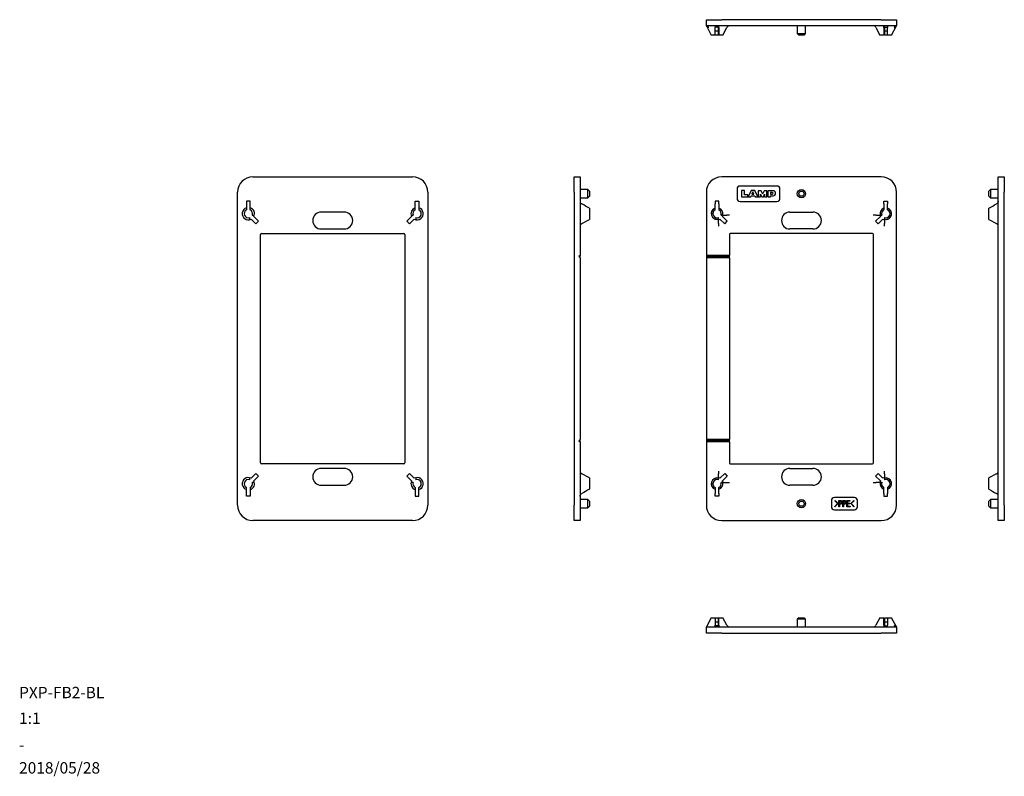
# Model space of a CAD drawing. Units: millimetres. Extents: x 23 to 344, y 10 to 257.
import ezdxf

# ---------------------------------------------------------------- set-up
doc = ezdxf.new("R2010")
doc.units = ezdxf.units.MM
doc.layers.add('9', color=7, linetype='Continuous')
doc.styles.add('SLDTEXTSTYLE0', font='TXT', dxfattribs={"width": 0.7, "bigfont": 'bigfont'})

msp = doc.modelspace()

# ---------------------------------------------------------------- linework, layer by layer
at = {"color": 7, "linetype": 'Continuous', "lineweight": 30}
for p, q in [((247, 254.7), (247, 256.7)), ((247, 256.7), (252, 256.7)), ((247, 254.7), (248.6, 251.7)), ((252, 254.7), (247, 254.7)), ((250.96, 254.3), (249.9, 254.3)), ((250.96, 254.3), (250.96, 254.7)), ((250.96, 253.1), (250.96, 254.3)), ((304, 256.7), (252, 256.7)), ((304, 254.7), (252, 254.7)), ((252.4, 251.7), (253.72, 254.17)), ((276.65, 254.7), (276.65, 252.2)), ((279.35, 252.2), (279.35, 254.7)), ((302.29, 254.17), (303.6, 251.7)), ((304, 256.7), (309, 256.7)), ((309, 254.7), (304, 254.7)), ((305.05, 254.3), (305.05, 254.7)), ((305.05, 254.3), (305.05, 253.1)), ((305.05, 254.3), (306.1, 254.3)), ((307.4, 251.7), (309, 254.7)), ((309, 256.7), (309, 254.7)), ((249.9, 251.7), (248.6, 251.7)), ((249.89, 253.1), (250.96, 253.1)), ((250.96, 251.7), (249.89, 251.7)), ((252.4, 251.7), (251.1, 251.7)), ((276.65, 252.2), (277.15, 251.7)), ((276.65, 252.2), (279.35, 252.2)), ((278.85, 251.7), (277.15, 251.7)), ((278.85, 251.7), (279.35, 252.2)), ((304.9, 251.7), (303.6, 251.7)), ((305.05, 253.1), (306.11, 253.1)), ((306.1, 251.7), (305.05, 251.7)), ((307.4, 251.7), (306.1, 251.7)), ((99.22, 205.5), (151.22, 205.5)), ((203.87, 200.5), (203.87, 205.5)), ((203.87, 205.5), (205.87, 205.5)), ((205.87, 205.5), (205.87, 200.5)), ((304, 205.5), (252, 205.5)), ((342.13, 205.5), (344.13, 205.5)), ((342.13, 200.5), (342.13, 205.5)), ((344.13, 205.5), (344.13, 200.5)), ((270, 202.5), (258, 202.5)), ((94.22, 98.5), (94.22, 200.5)), ((156.22, 200.5), (156.22, 98.5)), ((203.87, 200.5), (203.87, 98.5)), ((208.37, 201.35), (205.87, 201.35)), ((205.87, 200.5), (205.87, 195.64)), ((208.87, 200.85), (208.37, 201.35)), ((208.37, 198.65), (208.37, 201.35)), ((208.37, 198.65), (208.87, 199.15)), ((208.87, 200.85), (208.87, 199.15)), ((247, 200.5), (247, 195.64)), ((257, 201.5), (257, 198.5)), ((258.45, 201), (258.45, 199)), ((259.39, 201), (258.45, 201)), ((258.45, 199), (260.57, 199)), ((259.39, 199.59), (259.39, 201)), ((260.57, 199.59), (259.39, 199.59)), ((260.57, 199), (260.57, 199.59)), ((261.57, 201), (260.63, 199)), ((260.63, 199), (261.46, 199)), ((261.46, 199), (261.62, 199.35)), ((262.83, 201), (261.57, 201)), ((261.62, 199.35), (262.78, 199.35)), ((262.2, 200.57), (261.87, 199.88)), ((261.87, 199.88), (262.53, 199.88)), ((262.53, 199.88), (262.2, 200.57)), ((262.78, 199.35), (262.94, 199)), ((263.77, 199), (262.83, 201)), ((262.94, 199), (263.77, 199)), ((264.83, 200.97), (263.91, 200.97)), ((263.91, 200.97), (263.91, 198.99)), ((263.91, 198.99), (264.66, 198.99)), ((264.66, 199.82), (264.75, 199.59)), ((264.66, 198.99), (264.66, 199.82)), ((264.75, 199.59), (265.04, 198.99)), ((265.26, 200.08), (264.83, 200.97)), ((265.04, 198.99), (265.61, 198.99)), ((265.32, 199.92), (265.26, 200.08)), ((265.39, 200.08), (265.32, 199.92)), ((265.82, 200.97), (265.39, 200.08)), ((265.61, 198.99), (265.9, 199.59)), ((266.75, 200.97), (265.82, 200.97)), ((265.9, 199.59), (266, 199.81)), ((266, 199.81), (266, 198.99)), ((266, 198.99), (266.75, 198.99)), ((266.75, 198.99), (266.75, 200.97)), ((267.06, 200.97), (267.06, 198.99)), ((268.76, 200.97), (267.06, 200.97)), ((267.06, 198.99), (267.91, 198.99)), ((268.5, 200.41), (267.91, 200.41)), ((267.91, 200.41), (267.91, 199.88)), ((267.91, 199.88), (268.5, 199.88)), ((267.91, 199.33), (268.77, 199.33)), ((267.91, 198.99), (267.91, 199.33)), ((268.76, 200.96), (268.76, 200.97)), ((271, 198.5), (271, 201.5)), ((309, 195.64), (309, 200.5)), ((339.63, 201.35), (339.13, 200.85)), ((339.13, 200), (339.13, 200.85)), ((339.13, 199.15), (339.13, 200)), ((339.13, 199.15), (339.63, 198.65)), ((342.13, 201.35), (339.63, 201.35)), ((339.63, 201.35), (339.63, 200)), ((339.63, 200), (339.63, 198.65)), ((342.13, 195.64), (342.13, 200.5)), ((344.13, 98.5), (344.13, 200.5)), ((98.32, 197.6), (97.12, 197.6)), ((97.12, 197.6), (97.12, 195.41)), ((98.32, 195.41), (98.32, 197.6)), ((152.12, 195.41), (152.12, 197.6)), ((152.12, 197.6), (153.32, 197.6)), ((153.32, 197.6), (153.32, 195.41)), ((205.87, 198.65), (208.37, 198.65)), ((251.1, 197.6), (249.9, 197.6)), ((249.9, 197.6), (249.9, 197.56)), ((251.1, 197.56), (251.1, 197.6)), ((258, 197.5), (270, 197.5)), ((304.9, 197.6), (306.1, 197.6)), ((304.9, 197.56), (304.9, 197.6)), ((306.1, 197.6), (306.1, 197.56)), ((339.63, 198.65), (342.13, 198.65)), ((97.12, 195.41), (97.12, 194.74)), ((98.32, 194.74), (98.32, 195.41)), ((99.01, 193.05), (99.66, 193.05)), ((101.04, 191.03), (99.49, 192.58)), ((128.97, 194), (121.47, 194)), ((149.39, 191.03), (150.94, 192.58)), ((150.77, 193.05), (151.42, 193.05)), ((152.12, 194.74), (152.12, 195.41)), ((153.32, 195.41), (153.32, 194.74)), ((205.87, 195.64), (205.87, 193.5)), ((205.87, 193.5), (205.87, 191.37)), ((208.87, 195.3), (208.87, 191.6)), ((247, 195.64), (247, 193.5)), ((247, 193.5), (247, 191.37)), ((249.9, 195.28), (249.9, 195.3)), ((251.1, 195.3), (251.1, 195.28)), ((253.83, 191.03), (252.28, 192.58)), ((252.33, 193.05), (252.35, 193.05)), ((274.25, 194), (281.75, 194)), ((302.18, 191.03), (303.73, 192.58)), ((303.66, 193.05), (303.68, 193.05)), ((304.9, 195.3), (304.9, 195.28)), ((306.1, 195.28), (306.1, 195.3)), ((309, 193.5), (309, 195.64)), ((309, 191.37), (309, 193.5)), ((339.13, 191.6), (339.13, 195.3)), ((342.13, 193.5), (342.13, 195.64)), ((342.13, 191.37), (342.13, 193.5)), ((98.17, 191.55), (98.17, 192.2)), ((98.64, 191.73), (100.19, 190.18)), ((100.19, 190.18), (101.04, 191.03)), ((150.24, 190.18), (149.39, 191.03)), ((151.79, 191.73), (150.24, 190.18)), ((152.27, 192.2), (152.27, 191.55)), ((205.87, 191.37), (205.87, 179.9)), ((206.4, 190.28), (208.87, 191.6)), ((247, 191.37), (247, 179.9)), ((250.96, 191.66), (250.96, 191.68)), ((251.43, 191.73), (252.98, 190.18)), ((252.98, 190.18), (253.83, 191.03)), ((303.03, 190.18), (302.18, 191.03)), ((304.58, 191.73), (303.03, 190.18)), ((305.05, 191.68), (305.05, 191.66)), ((309, 107.64), (309, 191.37)), ((339.13, 191.6), (341.6, 190.28)), ((342.13, 107.64), (342.13, 191.37)), ((101.72, 112.3), (101.72, 186.7)), ((102.02, 187), (148.42, 187)), ((121.47, 188.5), (128.97, 188.5)), ((148.72, 186.7), (148.72, 112.3)), ((254.5, 186.7), (254.5, 179.9)), ((301.2, 187), (254.8, 187)), ((281.75, 188.5), (274.25, 188.5)), ((301.5, 112.3), (301.5, 186.7)), ((205.87, 179.9), (205.47, 179.5)), ((205.87, 179.1), (205.87, 179.9)), ((254.5, 179.9), (247, 179.9)), ((247, 179.9), (247, 179.5)), ((254.5, 179.5), (254.5, 179.9)), ((205.47, 179.5), (205.87, 179.1)), ((205.87, 179.1), (205.87, 119.9)), ((254.5, 179.5), (247, 179.5)), ((247, 179.5), (247, 179.1)), ((254.5, 179.1), (247, 179.1)), ((247, 179.1), (247, 119.9)), ((254.5, 179.1), (254.5, 179.5)), ((254.5, 179.1), (254.5, 119.9)), ((205.87, 119.9), (205.47, 119.5)), ((205.47, 119.5), (205.87, 119.1)), ((205.87, 119.1), (205.87, 119.9)), ((205.87, 119.1), (205.87, 107.64)), ((254.5, 119.9), (247, 119.9)), ((247, 119.9), (247, 119.5)), ((254.5, 119.5), (247, 119.5)), ((247, 119.5), (247, 119.1)), ((247, 119.1), (247, 107.64)), ((254.5, 119.1), (247, 119.1)), ((254.5, 119.5), (254.5, 119.9)), ((254.5, 119.1), (254.5, 119.5)), ((254.5, 119.1), (254.5, 112.3)), ((148.42, 112), (102.02, 112)), ((128.97, 110.5), (121.47, 110.5)), ((254.8, 112), (301.2, 112)), ((274.25, 110.5), (281.75, 110.5)), ((98.17, 106.8), (98.17, 107.45)), ((98.64, 107.28), (100.19, 108.83)), ((99.66, 105.95), (99.01, 105.95)), ((101.04, 107.98), (99.49, 106.43)), ((100.19, 108.83), (101.04, 107.98)), ((150.24, 108.83), (149.39, 107.98)), ((149.39, 107.98), (150.94, 106.43)), ((151.79, 107.28), (150.24, 108.83)), ((151.42, 105.95), (150.77, 105.95)), ((152.27, 107.45), (152.27, 106.8)), ((205.87, 107.64), (205.87, 105.5)), ((208.87, 107.4), (206.4, 108.72)), ((208.87, 107.4), (208.87, 103.7)), ((247, 107.64), (247, 105.5)), ((250.96, 107.32), (250.96, 107.35)), ((251.43, 107.28), (252.98, 108.83)), ((253.83, 107.98), (252.28, 106.43)), ((252.35, 105.95), (252.33, 105.95)), ((252.98, 108.83), (253.83, 107.98)), ((303.03, 108.83), (302.18, 107.98)), ((302.18, 107.98), (303.73, 106.43)), ((304.58, 107.28), (303.03, 108.83)), ((303.68, 105.95), (303.66, 105.95)), ((305.05, 107.35), (305.05, 107.32)), ((309, 105.5), (309, 107.64)), ((341.6, 108.72), (339.13, 107.4)), ((339.13, 103.7), (339.13, 107.4)), ((342.13, 105.5), (342.13, 107.64)), ((97.12, 103.59), (97.12, 104.26)), ((97.12, 101.4), (97.12, 103.59)), ((98.32, 104.26), (98.32, 103.59)), ((98.32, 103.59), (98.32, 101.4)), ((121.47, 105), (128.97, 105)), ((152.12, 104.26), (152.12, 103.59)), ((152.12, 103.59), (152.12, 101.4)), ((153.32, 103.59), (153.32, 104.26)), ((153.32, 101.4), (153.32, 103.59)), ((205.87, 105.5), (205.87, 103.37)), ((205.87, 103.37), (205.87, 98.5)), ((247, 105.5), (247, 103.37)), ((247, 103.37), (247, 98.5)), ((249.9, 103.73), (249.9, 103.7)), ((251.1, 103.7), (251.1, 103.73)), ((281.75, 105), (274.25, 105)), ((304.9, 103.7), (304.9, 103.73)), ((306.1, 103.73), (306.1, 103.7)), ((309, 103.37), (309, 105.5)), ((309, 98.5), (309, 103.37)), ((342.13, 103.37), (342.13, 105.5)), ((342.13, 98.5), (342.13, 103.37)), ((98.32, 101.4), (97.12, 101.4)), ((152.12, 101.4), (153.32, 101.4)), ((208.37, 100.35), (205.87, 100.35)), ((208.87, 99.85), (208.37, 100.35)), ((208.37, 97.65), (208.37, 100.35)), ((208.87, 99.85), (208.87, 98.15)), ((249.9, 101.4), (249.9, 101.45)), ((251.1, 101.4), (249.9, 101.4)), ((251.1, 101.45), (251.1, 101.4)), ((287.75, 100), (287.75, 98)), ((295.25, 101), (288.75, 101)), ((288.84, 99.92), (288.94, 100.03)), ((289.75, 99.01), (288.84, 99.92)), ((288.94, 100.03), (289.95, 99.01)), ((290.19, 98.02), (290.19, 100.01)), ((290.19, 100.01), (290.73, 100.01)), ((290.67, 99.81), (290.43, 99.81)), ((290.43, 99.81), (290.43, 99.06)), ((291.49, 98.02), (291.49, 100.01)), ((291.49, 100.01), (292.03, 100.01)), ((291.97, 99.81), (291.73, 99.81)), ((291.73, 99.81), (291.73, 99.06)), ((292.81, 100.01), (293.8, 100.01)), ((292.81, 98.02), (292.81, 100.01)), ((293.8, 99.81), (293.05, 99.81)), ((293.05, 99.81), (293.05, 99.17)), ((293.8, 100.01), (293.8, 99.81)), ((294.05, 99.01), (295.07, 100.03)), ((295.17, 99.92), (294.26, 99.01)), ((295.07, 100.03), (295.17, 99.92)), ((296.25, 98), (296.25, 100)), ((304.9, 101.45), (304.9, 101.4)), ((304.9, 101.4), (306.1, 101.4)), ((306.1, 101.4), (306.1, 101.45)), ((339.63, 100.35), (339.13, 99.85)), ((339.13, 99), (339.13, 99.85)), ((342.13, 100.35), (339.63, 100.35)), ((339.63, 100.35), (339.63, 99)), ((203.87, 93.5), (203.87, 98.5)), ((205.87, 98.5), (205.87, 93.5)), ((205.87, 97.65), (208.37, 97.65)), ((208.37, 97.65), (208.87, 98.15)), ((288.75, 97), (295.25, 97)), ((288.84, 98.09), (289.75, 99.01)), ((288.93, 97.98), (288.84, 98.09)), ((289.95, 99.01), (288.93, 97.98)), ((290.43, 98.02), (290.19, 98.02)), ((290.43, 99.06), (290.67, 99.06)), ((290.73, 98.87), (290.43, 98.87)), ((290.43, 98.87), (290.43, 98.02)), ((291.73, 98.02), (291.49, 98.02)), ((291.73, 99.06), (291.97, 99.06)), ((292.03, 98.87), (291.73, 98.87)), ((291.73, 98.87), (291.73, 98.02)), ((293.85, 98.02), (292.81, 98.02)), ((293.05, 99.17), (293.74, 99.17)), ((293.74, 98.98), (293.05, 98.98)), ((293.05, 98.98), (293.05, 98.22)), ((293.05, 98.22), (293.85, 98.22)), ((293.74, 99.17), (293.74, 98.98)), ((293.85, 98.22), (293.85, 98.02)), ((295.08, 97.98), (294.05, 99.01)), ((294.26, 99.01), (295.17, 98.09)), ((295.17, 98.09), (295.08, 97.98)), ((339.13, 98.15), (339.13, 99)), ((339.13, 98.15), (339.63, 97.65)), ((339.63, 99), (339.63, 97.65)), ((339.63, 97.65), (342.13, 97.65)), ((342.13, 93.5), (342.13, 98.5)), ((344.13, 98.5), (344.13, 93.5)), ((151.22, 93.5), (99.22, 93.5)), ((205.87, 93.5), (203.87, 93.5)), ((252, 93.5), (304, 93.5)), ((344.13, 93.5), (342.13, 93.5)), ((248.6, 61.83), (247, 58.83)), ((248.6, 61.83), (249.9, 61.83)), ((249.9, 61.83), (250.96, 61.83)), ((251.1, 61.83), (252.4, 61.83)), ((253.72, 59.36), (252.4, 61.83)), ((277.15, 61.83), (276.65, 61.33)), ((276.65, 61.33), (276.65, 58.83)), ((279.35, 61.33), (276.65, 61.33)), ((277.15, 61.83), (278.85, 61.83)), ((279.35, 61.33), (278.85, 61.83)), ((279.35, 58.83), (279.35, 61.33)), ((303.6, 61.83), (302.29, 59.36)), ((303.6, 61.83), (304.9, 61.83)), ((305.05, 61.83), (306.1, 61.83)), ((306.1, 61.83), (307.4, 61.83)), ((309, 58.83), (307.4, 61.83)), ((247, 56.83), (247, 58.83)), ((247, 58.83), (252, 58.83)), ((250.96, 60.43), (249.9, 60.43)), ((250.96, 59.23), (249.9, 59.23)), ((250.96, 59.23), (250.96, 60.43)), ((250.96, 59.23), (250.96, 58.83)), ((252, 58.83), (304, 58.83)), ((304, 58.83), (309, 58.83)), ((306.12, 60.43), (305.05, 60.43)), ((305.05, 60.43), (305.05, 59.23)), ((305.05, 59.23), (305.05, 58.83)), ((305.05, 59.23), (306.1, 59.23)), ((309, 58.83), (309, 56.83)), ((252, 56.83), (247, 56.83)), ((252, 56.83), (304, 56.83)), ((309, 56.83), (304, 56.83))]:
    msp.add_line(p, q, dxfattribs=at)
for centre, radius in [((278, 200), 1.35), ((278, 200), 0.85), ((278, 99), 1.35), ((278, 99), 0.85)]:
    msp.add_circle(centre, radius, dxfattribs=at)
for centre, radius, start, end in [((246.97, 253.85), 0.847, 21.9982, 87.7983), ((254.6, 253.7), 1, 90, 151.9275), ((301.4, 253.7), 1, 28.0725, 90), ((309.04, 253.85), 0.847, 92.2017, 158.0018), ((99.22, 200.5), 5, 90, 180), ((151.22, 200.5), 5, 0, 90), ((252, 200.5), 5, 90, 180), ((304, 200.5), 5, 0, 90), ((258, 201.5), 1, 90, 180), ((270, 201.5), 1, 0, 90), ((258, 198.5), 1, 180, 270), ((270, 198.5), 1, 270, 0), ((97.72, 193.5), 2, 107.4576, 297.5424), ((97.72, 193.5), 1.38, 115.8721, 289.1279), ((97.72, 193.5), 2, 332.4576, 72.5424), ((97.72, 193.5), 1.38, 340.8721, 64.1279), ((121.47, 191.25), 2.75, 90, 270), ((128.97, 191.25), 2.75, 270, 90), ((152.72, 193.5), 2, 107.4576, 207.5424), ((152.72, 193.5), 1.38, 115.8721, 199.1279), ((152.72, 193.5), 2, 242.4576, 72.5424), ((152.72, 193.5), 1.38, 250.8721, 64.1279), ((250.5, 193.5), 1.9, 108.4085, 283.7175), ((250.5, 193.5), 1.87, 108.6629, 283.9041), ((250.5, 193.5), 1.38, 115.8721, 289.1279), ((250.5, 193.5), 1.9, 346.2825, 71.5915), ((250.5, 193.5), 1.87, 346.0959, 71.3371), ((250.5, 193.5), 1.38, 340.8721, 64.1279), ((250.5, 193.5), 2, 332.4576, 346.9807), ((274.25, 191.25), 2.75, 90, 270), ((281.75, 191.25), 2.75, 270, 90), ((305.5, 193.5), 2, 193.0193, 207.5424), ((305.5, 193.5), 1.9, 108.4085, 193.7175), ((305.5, 193.5), 1.88, 108.6629, 193.9041), ((305.5, 193.5), 1.38, 115.8721, 199.1279), ((305.5, 193.5), 1.9, 256.2825, 71.5915), ((305.5, 193.5), 1.88, 256.0959, 71.3371), ((305.5, 193.5), 1.38, 250.8721, 64.1279), ((206.87, 189.4), 1, 118.0725, 180), ((250.5, 193.5), 2, 283.0193, 297.5424), ((305.5, 193.5), 2, 242.4576, 256.9807), ((341.13, 189.4), 1, 0, 61.9275), ((102.02, 186.7), 0.3, 90, 180), ((148.42, 186.7), 0.3, 0, 90), ((254.8, 186.7), 0.3, 90, 180), ((301.2, 186.7), 0.3, 0, 90), ((102.02, 112.3), 0.3, 180, 270), ((121.47, 107.75), 2.75, 90, 270), ((128.97, 107.75), 2.75, 270, 90), ((148.42, 112.3), 0.3, 270, 0), ((206.87, 109.6), 1, 180, 241.9275), ((254.8, 112.3), 0.3, 180, 270), ((274.25, 107.75), 2.75, 90, 270), ((281.75, 107.75), 2.75, 270, 90), ((301.2, 112.3), 0.3, 270, 0), ((341.13, 109.6), 1, 298.0725, 0), ((97.72, 105.5), 2, 62.4576, 252.5424), ((97.72, 105.5), 1.38, 70.8721, 244.1279), ((97.72, 105.5), 2, 287.4576, 27.5424), ((97.72, 105.5), 1.38, 295.8721, 19.1279), ((152.72, 105.5), 2, 152.4576, 252.5424), ((152.72, 105.5), 1.37, 160.8721, 244.1279), ((152.72, 105.5), 2, 287.4576, 117.5424), ((152.72, 105.5), 1.38, 295.8721, 109.1279), ((250.5, 105.5), 1.9, 76.2825, 251.5915), ((250.5, 105.5), 1.87, 76.0959, 251.3371), ((250.5, 105.5), 1.38, 70.8721, 244.1279), ((250.5, 105.5), 2, 62.4576, 76.9807), ((250.5, 105.5), 1.37, 295.8721, 19.1279), ((250.5, 105.5), 1.87, 288.6629, 13.9041), ((250.5, 105.5), 1.9, 288.4085, 13.7175), ((250.5, 105.5), 2, 13.0193, 27.5424), ((305.5, 105.5), 2, 152.4576, 166.9807), ((305.5, 105.5), 1.9, 166.2825, 251.5915), ((305.5, 105.5), 1.88, 166.0959, 251.3371), ((305.5, 105.5), 1.38, 160.8721, 244.1279), ((305.5, 105.5), 2, 103.0193, 117.5424), ((305.5, 105.5), 1.9, 288.4085, 103.7175), ((305.5, 105.5), 1.88, 288.6629, 103.9041), ((305.5, 105.5), 1.38, 295.8721, 109.1279), ((288.75, 100), 1, 90, 180), ((295.25, 100), 1, 0, 90), ((99.22, 98.5), 5, 180, 270), ((151.22, 98.5), 5, 270, 0), ((252, 98.5), 5, 180, 270), ((288.75, 98), 1, 180, 270), ((295.25, 98), 1, 270, 0), ((304, 98.5), 5, 270, 0), ((254.6, 59.83), 1, 208.0725, 270), ((301.4, 59.83), 1, 270, 331.9275), ((309.04, 59.68), 0.847, 201.9982, 267.7983)]:
    msp.add_arc(centre, radius, start, end, dxfattribs=at)
for points, knots in [([(247.76, 254.17), (247.67, 254.17), (247.59, 254.19), (247.44, 254.25), (247.37, 254.29), (247.18, 254.43), (247.08, 254.56), (247, 254.7)], [0, 0, 0, 0, 0.25, 0.25, 0.5, 0.5, 1, 1, 1, 1]), ([(249.9, 254.7), (249.9, 254.7), (249.9, 254.65), (249.9, 254.47), (249.9, 254.33), (249.9, 254.17)], [0, 0, 0, 0, 0.5, 0.5, 1, 1, 1, 1]), ([(251.1, 254.17), (251.1, 254.33), (251.1, 254.47), (251.1, 254.6), (251.1, 254.64), (251.1, 254.69), (251.1, 254.7), (251.1, 254.7)], [0, 0, 0, 0, 0.5, 0.5, 0.75, 0.75, 1, 1, 1, 1]), ([(304.9, 254.17), (304.9, 254.33), (304.9, 254.47), (304.9, 254.6), (304.9, 254.64), (304.9, 254.69), (304.9, 254.7), (304.9, 254.7)], [0, 0, 0, 0, 0.5, 0.5, 0.75, 0.75, 1, 1, 1, 1]), ([(306.1, 254.7), (306.1, 254.7), (306.1, 254.65), (306.1, 254.47), (306.1, 254.33), (306.1, 254.17)], [0, 0, 0, 0, 0.5, 0.5, 1, 1, 1, 1]), ([(308.25, 254.17), (308.34, 254.17), (308.42, 254.19), (308.57, 254.25), (308.64, 254.29), (308.83, 254.43), (308.93, 254.56), (309, 254.7)], [0, 0, 0, 0, 0.25, 0.25, 0.5, 0.5, 1, 1, 1, 1]), ([(205.87, 197.56), (205.87, 197.38), (205.92, 197.2), (206.1, 196.88), (206.24, 196.75), (206.4, 196.66)], [0, 0, 0, 0, 0.5, 0.5, 1, 1, 1, 1]), ([(249.9, 197.56), (249.9, 197.38), (249.9, 197.2), (249.9, 196.88), (249.9, 196.75), (249.9, 196.66)], [0, 0, 0, 0, 0.5, 0.5, 1, 1, 1, 1]), ([(251.1, 196.66), (251.1, 196.75), (251.1, 196.88), (251.1, 197.12), (251.1, 197.2), (251.1, 197.38), (251.1, 197.47), (251.1, 197.56)], [0, 0, 0, 0, 0.5, 0.5, 0.75, 0.75, 1, 1, 1, 1]), ([(304.9, 196.66), (304.9, 196.75), (304.9, 196.88), (304.9, 197.12), (304.9, 197.2), (304.9, 197.38), (304.9, 197.47), (304.9, 197.56)], [0, 0, 0, 0, 0.5, 0.5, 0.75, 0.75, 1, 1, 1, 1]), ([(306.1, 197.56), (306.1, 197.38), (306.1, 197.2), (306.1, 196.88), (306.1, 196.75), (306.1, 196.66)], [0, 0, 0, 0, 0.5, 0.5, 1, 1, 1, 1]), ([(342.13, 197.56), (342.13, 197.38), (342.08, 197.2), (341.89, 196.88), (341.76, 196.75), (341.6, 196.66)], [0, 0, 0, 0, 0.5, 0.5, 1, 1, 1, 1]), ([(254.58, 193.05), (254.4, 193.05), (254.22, 193.05), (253.91, 193.05), (253.78, 193.05), (253.69, 193.05)], [0, 0, 0, 0, 0.5, 0.5, 1, 1, 1, 1]), ([(302.32, 193.05), (302.23, 193.05), (302.1, 193.05), (301.79, 193.05), (301.61, 193.05), (301.43, 193.05)], [0, 0, 0, 0, 0.5, 0.5, 1, 1, 1, 1]), ([(250.96, 190.32), (250.96, 190.23), (250.96, 190.1), (250.96, 189.79), (250.96, 189.61), (250.96, 189.43)], [0, 0, 0, 0, 0.5, 0.5, 1, 1, 1, 1]), ([(305.05, 189.43), (305.05, 189.61), (305.05, 189.79), (305.05, 190.1), (305.05, 190.23), (305.05, 190.32)], [0, 0, 0, 0, 0.5, 0.5, 1, 1, 1, 1]), ([(250.96, 109.58), (250.96, 109.39), (250.96, 109.22), (250.96, 108.91), (250.96, 108.77), (250.96, 108.69)], [0, 0, 0, 0, 0.5, 0.5, 1, 1, 1, 1]), ([(305.05, 108.69), (305.05, 108.77), (305.05, 108.9), (305.05, 109.14), (305.05, 109.22), (305.05, 109.4), (305.05, 109.49), (305.05, 109.58)], [0, 0, 0, 0, 0.5, 0.5, 0.75, 0.75, 1, 1, 1, 1]), ([(253.69, 105.95), (253.78, 105.95), (253.91, 105.95), (254.22, 105.95), (254.4, 105.95), (254.58, 105.95)], [0, 0, 0, 0, 0.5, 0.5, 1, 1, 1, 1]), ([(301.43, 105.95), (301.61, 105.95), (301.79, 105.95), (302.1, 105.95), (302.23, 105.95), (302.32, 105.95)], [0, 0, 0, 0, 0.5, 0.5, 1, 1, 1, 1]), ([(205.87, 101.45), (205.87, 101.63), (205.92, 101.81), (206.1, 102.12), (206.24, 102.25), (206.4, 102.34)], [0, 0, 0, 0, 0.5, 0.5, 1, 1, 1, 1]), ([(249.9, 101.45), (249.9, 101.63), (249.9, 101.81), (249.9, 102.12), (249.9, 102.25), (249.9, 102.34)], [0, 0, 0, 0, 0.5, 0.5, 1, 1, 1, 1]), ([(251.1, 102.34), (251.1, 102.25), (251.1, 102.12), (251.1, 101.89), (251.1, 101.8), (251.1, 101.63), (251.1, 101.54), (251.1, 101.45)], [0, 0, 0, 0, 0.5, 0.5, 0.75, 0.75, 1, 1, 1, 1]), ([(290.95, 99.71), (290.94, 99.72), (290.93, 99.74), (290.9, 99.76), (290.86, 99.77), (290.83, 99.79), (290.79, 99.8), (290.75, 99.81), (290.71, 99.81), (290.68, 99.81), (290.67, 99.81)], [0, 0, 0, 0, 0.115813, 0.230459, 0.348139, 0.46762, 0.591794, 0.720342, 0.856951, 1, 1, 1, 1]), ([(290.73, 100.01), (290.75, 100), (290.79, 100), (290.84, 100), (290.9, 99.99), (290.95, 99.97), (290.99, 99.95), (291.04, 99.93), (291.08, 99.9), (291.1, 99.87), (291.11, 99.86)], [0, 0, 0, 0, 0.1407911, 0.2744314, 0.4026116, 0.5265397, 0.64697, 0.7645959, 0.8814609, 1, 1, 1, 1]), ([(291.04, 99.44), (291.04, 99.45), (291.04, 99.48), (291.04, 99.52), (291.03, 99.56), (291.02, 99.6), (291.01, 99.63), (290.99, 99.66), (290.97, 99.69), (290.96, 99.7), (290.95, 99.71)], [0, 0, 0, 0, 0.149739, 0.289943, 0.421529, 0.546785, 0.666431, 0.779903, 0.890357, 1, 1, 1, 1]), ([(291.11, 99.86), (291.13, 99.85), (291.15, 99.82), (291.18, 99.78), (291.21, 99.73), (291.23, 99.68), (291.25, 99.62), (291.26, 99.56), (291.27, 99.5), (291.27, 99.46), (291.27, 99.44)], [0, 0, 0, 0, 0.1151078, 0.2306466, 0.3472082, 0.4672033, 0.5912896, 0.7208621, 0.8567822, 1, 1, 1, 1]), ([(292.25, 99.71), (292.24, 99.72), (292.23, 99.74), (292.2, 99.76), (292.17, 99.77), (292.13, 99.79), (292.09, 99.8), (292.05, 99.81), (292.01, 99.81), (291.98, 99.81), (291.97, 99.81)], [0, 0, 0, 0, 0.115813, 0.230459, 0.348139, 0.46762, 0.591794, 0.720342, 0.856951, 1, 1, 1, 1]), ([(292.03, 100.01), (292.05, 100), (292.09, 100), (292.14, 100), (292.2, 99.99), (292.25, 99.97), (292.3, 99.95), (292.34, 99.93), (292.38, 99.9), (292.4, 99.87), (292.42, 99.86)], [0, 0, 0, 0, 0.140791, 0.274431, 0.402612, 0.52654, 0.64697, 0.764596, 0.881461, 1, 1, 1, 1]), ([(292.34, 99.44), (292.34, 99.45), (292.34, 99.48), (292.34, 99.52), (292.33, 99.56), (292.32, 99.6), (292.31, 99.63), (292.29, 99.66), (292.28, 99.69), (292.26, 99.7), (292.25, 99.71)], [0, 0, 0, 0, 0.149739, 0.289943, 0.421529, 0.546785, 0.666431, 0.779903, 0.890357, 1, 1, 1, 1]), ([(292.42, 99.86), (292.43, 99.85), (292.45, 99.82), (292.48, 99.78), (292.51, 99.73), (292.53, 99.68), (292.55, 99.62), (292.56, 99.56), (292.57, 99.5), (292.57, 99.46), (292.57, 99.44)], [0, 0, 0, 0, 0.115108, 0.230647, 0.347208, 0.467203, 0.59129, 0.720862, 0.856782, 1, 1, 1, 1]), ([(304.9, 102.34), (304.9, 102.25), (304.9, 102.12), (304.9, 101.89), (304.9, 101.8), (304.9, 101.63), (304.9, 101.54), (304.9, 101.45)], [0, 0, 0, 0, 0.5, 0.5, 0.75, 0.75, 1, 1, 1, 1]), ([(306.1, 101.45), (306.1, 101.63), (306.1, 101.81), (306.1, 102.12), (306.1, 102.25), (306.1, 102.34)], [0, 0, 0, 0, 0.5, 0.5, 1, 1, 1, 1]), ([(342.13, 101.45), (342.13, 101.63), (342.08, 101.81), (341.89, 102.12), (341.76, 102.25), (341.6, 102.34)], [0, 0, 0, 0, 0.5, 0.5, 1, 1, 1, 1]), ([(290.67, 99.06), (290.68, 99.06), (290.71, 99.06), (290.75, 99.07), (290.79, 99.07), (290.83, 99.08), (290.86, 99.1), (290.9, 99.12), (290.93, 99.14), (290.94, 99.15), (290.95, 99.16)], [0, 0, 0, 0, 0.143231, 0.280013, 0.408724, 0.533056, 0.652227, 0.770056, 0.884849, 1, 1, 1, 1]), ([(291.11, 99.01), (291.1, 99), (291.08, 98.97), (291.04, 98.95), (290.99, 98.92), (290.95, 98.9), (290.9, 98.89), (290.84, 98.88), (290.79, 98.87), (290.75, 98.87), (290.73, 98.87)], [0, 0, 0, 0, 0.1180573, 0.2350331, 0.3527703, 0.4729616, 0.5970071, 0.7253087, 0.8590756, 1, 1, 1, 1]), ([(290.95, 99.16), (290.96, 99.17), (290.97, 99.19), (290.99, 99.21), (291.01, 99.24), (291.02, 99.28), (291.03, 99.31), (291.04, 99.35), (291.04, 99.39), (291.04, 99.42), (291.04, 99.44)], [0, 0, 0, 0, 0.109643, 0.220097, 0.333569, 0.453215, 0.578471, 0.710057, 0.850261, 1, 1, 1, 1]), ([(291.27, 99.44), (291.27, 99.41), (291.27, 99.37), (291.26, 99.31), (291.25, 99.25), (291.23, 99.19), (291.21, 99.14), (291.18, 99.09), (291.15, 99.05), (291.13, 99.02), (291.11, 99.01)], [0, 0, 0, 0, 0.143218, 0.279138, 0.40871, 0.532797, 0.652792, 0.769353, 0.884892, 1, 1, 1, 1]), ([(291.97, 99.06), (291.98, 99.06), (292.01, 99.06), (292.05, 99.07), (292.09, 99.07), (292.13, 99.08), (292.17, 99.1), (292.2, 99.12), (292.23, 99.14), (292.24, 99.15), (292.25, 99.16)], [0, 0, 0, 0, 0.143231, 0.280013, 0.408724, 0.533056, 0.652227, 0.770056, 0.884849, 1, 1, 1, 1]), ([(292.42, 99.01), (292.4, 99), (292.38, 98.97), (292.34, 98.95), (292.3, 98.92), (292.25, 98.9), (292.2, 98.89), (292.14, 98.88), (292.09, 98.87), (292.05, 98.87), (292.03, 98.87)], [0, 0, 0, 0, 0.118057, 0.235033, 0.35277, 0.472962, 0.597007, 0.725309, 0.859076, 1, 1, 1, 1]), ([(292.25, 99.16), (292.26, 99.17), (292.28, 99.19), (292.29, 99.21), (292.31, 99.24), (292.32, 99.28), (292.33, 99.31), (292.34, 99.35), (292.34, 99.39), (292.34, 99.42), (292.34, 99.44)], [0, 0, 0, 0, 0.109643, 0.220097, 0.333569, 0.453215, 0.578471, 0.710057, 0.850261, 1, 1, 1, 1]), ([(292.57, 99.44), (292.57, 99.41), (292.57, 99.37), (292.56, 99.31), (292.55, 99.25), (292.53, 99.19), (292.51, 99.14), (292.48, 99.09), (292.45, 99.05), (292.43, 99.02), (292.42, 99.01)], [0, 0, 0, 0, 0.1432178, 0.2791379, 0.4087104, 0.5327967, 0.6527918, 0.7693534, 0.8848922, 1, 1, 1, 1]), ([(249.9, 58.83), (249.9, 58.83), (249.9, 58.88), (249.9, 59.07), (249.9, 59.2), (249.9, 59.36)], [0, 0, 0, 0, 0.5, 0.5, 1, 1, 1, 1]), ([(251.1, 59.36), (251.1, 59.2), (251.1, 59.07), (251.1, 58.93), (251.1, 58.89), (251.1, 58.84), (251.1, 58.83), (251.1, 58.83)], [0, 0, 0, 0, 0.5, 0.5, 0.75, 0.75, 1, 1, 1, 1]), ([(304.9, 59.36), (304.9, 59.2), (304.9, 59.07), (304.9, 58.93), (304.9, 58.89), (304.9, 58.84), (304.9, 58.83), (304.9, 58.83)], [0, 0, 0, 0, 0.5, 0.5, 0.75, 0.75, 1, 1, 1, 1]), ([(306.1, 58.83), (306.1, 58.83), (306.1, 58.88), (306.1, 59.07), (306.1, 59.2), (306.1, 59.36)], [0, 0, 0, 0, 0.5, 0.5, 1, 1, 1, 1]), ([(308.25, 59.36), (308.34, 59.36), (308.42, 59.34), (308.57, 59.29), (308.64, 59.24), (308.83, 59.1), (308.93, 58.97), (309, 58.83)], [0, 0, 0, 0, 0.25, 0.25, 0.5, 0.5, 1, 1, 1, 1])]:
    msp.add_open_spline(points, degree=3, knots=knots, dxfattribs=at)
for points in [[(249.9, 251.7), (249.9, 252.52), (249.9, 253.34), (249.9, 254.17)], [(251.1, 254.17), (251.1, 253.34), (251.1, 252.52), (251.1, 251.7)], [(304.9, 254.17), (304.9, 253.34), (304.9, 252.52), (304.9, 251.7)], [(306.1, 251.7), (306.1, 252.52), (306.1, 253.34), (306.1, 254.17)], [(250.96, 251.7), (250.96, 252.17), (250.96, 252.63), (250.96, 253.1)], [(305.05, 253.1), (305.05, 252.63), (305.05, 252.17), (305.05, 251.7)], [(268.77, 200.15), (268.77, 200.29), (268.65, 200.41), (268.5, 200.41)], [(268.5, 199.88), (268.65, 199.88), (268.77, 200), (268.77, 200.15)], [(269.58, 200.15), (269.58, 200.6), (269.21, 200.96), (268.76, 200.96)], [(268.77, 199.33), (269.22, 199.33), (269.58, 199.7), (269.58, 200.15)], [(208.87, 195.3), (208.05, 195.77), (207.22, 196.21), (206.4, 196.66)], [(249.9, 195.3), (249.9, 195.77), (249.9, 196.21), (249.9, 196.66)], [(251.1, 196.66), (251.1, 196.21), (251.1, 195.77), (251.1, 195.3)], [(304.9, 196.66), (304.9, 196.21), (304.9, 195.77), (304.9, 195.3)], [(306.1, 195.3), (306.1, 195.77), (306.1, 196.21), (306.1, 196.66)], [(339.13, 195.3), (339.94, 195.77), (340.77, 196.21), (341.6, 196.66)], [(249.9, 194.74), (249.9, 194.92), (249.9, 195.1), (249.9, 195.28)], [(251.1, 195.28), (251.1, 195.1), (251.1, 194.92), (251.1, 194.74)], [(251.8, 193.05), (251.98, 193.05), (252.15, 193.05), (252.33, 193.05)], [(252.35, 193.05), (252.8, 193.05), (253.25, 193.05), (253.69, 193.05)], [(302.32, 193.05), (302.76, 193.05), (303.21, 193.05), (303.66, 193.05)], [(303.68, 193.05), (303.86, 193.05), (304.03, 193.05), (304.21, 193.05)], [(304.9, 195.28), (304.9, 195.1), (304.9, 194.92), (304.9, 194.74)], [(306.1, 194.74), (306.1, 194.92), (306.1, 195.1), (306.1, 195.28)], [(250.96, 191.68), (250.96, 191.85), (250.96, 192.03), (250.96, 192.2)], [(250.96, 190.32), (250.96, 190.76), (250.96, 191.21), (250.96, 191.66)], [(305.05, 192.2), (305.05, 192.03), (305.05, 191.85), (305.05, 191.68)], [(305.05, 191.66), (305.05, 191.21), (305.05, 190.76), (305.05, 190.32)], [(250.96, 107.35), (250.96, 107.8), (250.96, 108.24), (250.96, 108.69)], [(250.96, 106.8), (250.96, 106.98), (250.96, 107.15), (250.96, 107.32)], [(252.33, 105.95), (252.15, 105.95), (251.98, 105.95), (251.8, 105.95)], [(252.35, 105.95), (252.8, 105.95), (253.25, 105.95), (253.69, 105.95)], [(303.66, 105.95), (303.21, 105.95), (302.76, 105.95), (302.32, 105.95)], [(304.21, 105.95), (304.03, 105.95), (303.86, 105.95), (303.68, 105.95)], [(305.05, 108.69), (305.05, 108.24), (305.05, 107.8), (305.05, 107.35)], [(305.05, 107.32), (305.05, 107.15), (305.05, 106.98), (305.05, 106.8)], [(208.87, 103.7), (208.05, 103.24), (207.22, 102.79), (206.4, 102.34)], [(249.9, 104.26), (249.9, 104.08), (249.9, 103.9), (249.9, 103.73)], [(249.9, 103.7), (249.9, 103.24), (249.9, 102.79), (249.9, 102.34)], [(251.1, 103.73), (251.1, 103.9), (251.1, 104.08), (251.1, 104.26)], [(251.1, 102.34), (251.1, 102.79), (251.1, 103.24), (251.1, 103.7)], [(304.9, 103.73), (304.9, 103.9), (304.9, 104.08), (304.9, 104.26)], [(304.9, 102.34), (304.9, 102.79), (304.9, 103.24), (304.9, 103.7)], [(306.1, 104.26), (306.1, 104.08), (306.1, 103.9), (306.1, 103.73)], [(306.1, 103.7), (306.1, 103.24), (306.1, 102.79), (306.1, 102.34)], [(339.13, 103.7), (339.94, 103.24), (340.77, 102.79), (341.6, 102.34)], [(249.9, 61.83), (249.9, 61.01), (249.9, 60.19), (249.9, 59.36)], [(250.96, 60.43), (250.96, 60.9), (250.96, 61.36), (250.96, 61.83)], [(251.1, 59.36), (251.1, 60.19), (251.1, 61.01), (251.1, 61.83)], [(304.9, 59.36), (304.9, 60.19), (304.9, 61.01), (304.9, 61.83)], [(305.05, 61.83), (305.05, 61.36), (305.05, 60.9), (305.05, 60.43)], [(306.1, 61.83), (306.1, 61.01), (306.1, 60.19), (306.1, 59.36)]]:
    msp.add_open_spline(points, degree=3, dxfattribs=at)

# ---------------------------------------------------------------- texts
at = {"layer": '9', "color": 7, "attachment_point": 1, "style": 'SLDTEXTSTYLE0'}
for s, insert, char_height in [('PXP-FB2-BL', (22.98, 39.31), 3.704), ('1:1', (22.98, 30.93), 3.704), ('-', (22.98, 22.27), 3.7), ('2018/05/28', (22.98, 14.77), 3.704)]:
    msp.add_mtext(s, dxfattribs=dict(at, insert=insert, char_height=char_height))

doc.saveas('drawing.dxf')
